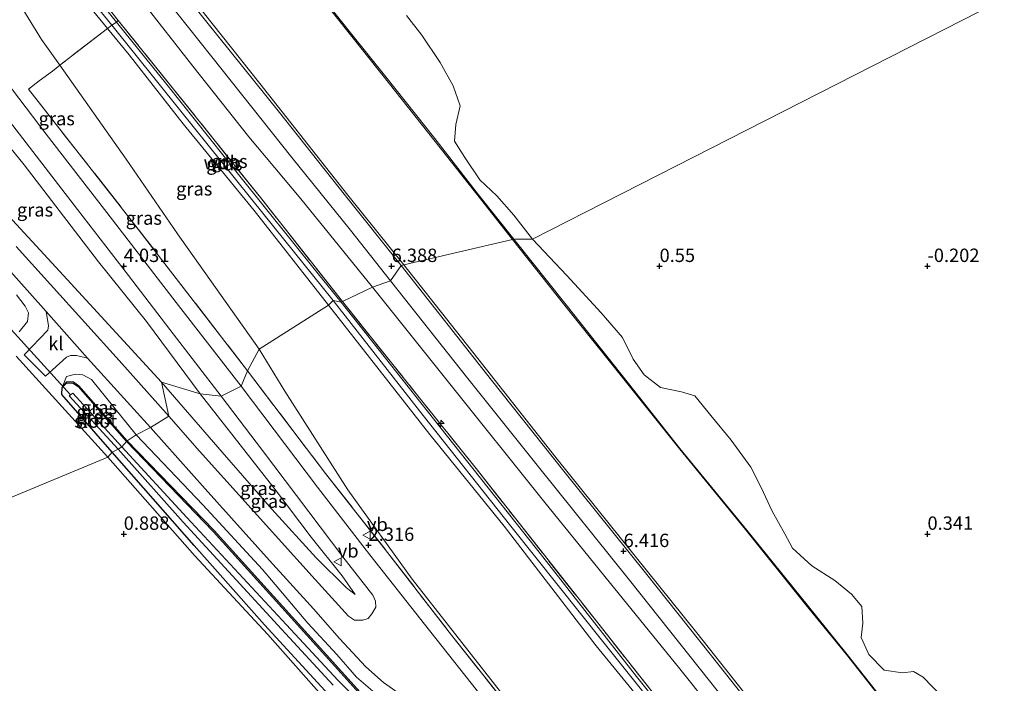
# Model space of a CAD drawing. Units: metres. Extents: x 59998 to 70008, y 374999 to 381250.
# Drawn here: x 60981 to 61164, y 377372 to 377496 of the extents above; entities that cross this region are included whole.
import ezdxf
from ezdxf.enums import TextEntityAlignment as Align

# ---------------------------------------------------------------- set-up
doc = ezdxf.new("R2010")
doc.units = ezdxf.units.M
doc.linetypes.add('IE-TERREINAFSCHEIDING', pattern=[10, 8, -2])
doc.layers.get('0').update_dxf_attribs({"lineweight": 25})
for name, color, linetype, lineweight in [('B-ME-AL-OVERIG-S-B1', 7, 'Continuous', 18), ('B-ME-GW-KRUINLIJN-L-B1', 93, 'Continuous', 18), ('B-ME-GW-TEENLIJN-L-B1', 93, 'Continuous', 18), ('B-ME-IE-GRASLAND-GV-B6', 93, 'Continuous', 18), ('B-ME-IE-GRONDWERKLIJN-GROND_INGERICHT-GV-B6', 253, 'Continuous', 18), ('B-ME-IE-GRONDWERKLIJN-GROND_NIETINGERICHT-GV-B6', 253, 'Continuous', 18), ('B-ME-IE-HULPGEOMETRIE-L-B1', 53, 'Continuous', 18), ('B-ME-IE-TERREINAFSCHEIDING-DOORGANG-L-B1', 8, 'IE-TERREINAFSCHEIDING-KUNSTMATIG-OPEN', 18), ('B-ME-IE-TERREINAFSCHEIDING-RASTERHEKWERK-L-B1', 8, 'IE-TERREINAFSCHEIDING', 18), ('B-ME-OB-BEKLEDING-GV-B6', 253, 'Continuous', 18), ('B-ME-OG-WATER-GV-B6', 153, 'Continuous', 18), ('B-ME-VH-VERH_SOORT-BITUMEN-GV-B6', 8, 'IE-TERREINAFSCHEIDING-NATUURLIJK-HOUTWAL', 18), ('B-ME-VH-VERH_SOORT-KLINKERS-GV-B6', 8, 'IE-TERREINAFSCHEIDING-NATUURLIJK-HOUTWAL', 18), ('B-ME-VW-MEUBILAIR_WEGMEUBILAIR-VERKEERSBORD-S-B1', 8, 'Continuous', 18)]:
    doc.layers.add(name, color=color, linetype=linetype, lineweight=lineweight)
for name, color, linetype in [('B-ME-GW-HOOGTEPUNT-S-B1', 10, 'Continuous'), ('B-ME-GW-INSTEEKWATERGANG-L-B1', 10, 'Continuous'), ('B-ME-KW-DUIKER-L-B1', 10, 'Continuous')]:
    doc.layers.add(name, color=color, linetype=linetype)
doc.styles.add('NLCS-ISO', font='NLCS-ISO.TTF')
doc.linetypes.add('IE-TERREINAFSCHEIDING-KUNSTMATIG-OPEN', pattern='A,7,-1.5,[67,NLCS.SHX,S=0.75,R=0,X=0,Y=0],-1.5', length=10)
doc.linetypes.add('IE-TERREINAFSCHEIDING-NATUURLIJK-HOUTWAL', pattern='A,7,-1.5,[67,NLCS.SHX,S=0.75,R=45,X=0,Y=0],-1.5,7,-1.5,[70,NLCS.SHX,S=0.75,R=0,X=0,Y=0],-1.5', length=20)

# ---------------------------------------------------------------- blocks, each defined once
blk = doc.blocks.new('hecto')
for p, q in [((0, 0.625), (-0.625, 0)), ((0, -0.625), (0, 0.625)), ((-0.625, 0), (0.625, 0)), ((0.625, 0), (0, -0.625))]:
    blk.add_line(p, q)
blk = doc.blocks.new('hoogtepunt')
for p, q in [((-0.5, 0), (0.5, 0)), ((0, 0.5), (0, -0.5))]:
    blk.add_line(p, q)
blk = doc.blocks.new('verkeersbord')
for p, q in [((0, 0.75), (-0.75, -0.625)), ((0.75, -0.625), (0, 0.75)), ((-0.75, -0.625), (0.75, -0.625))]:
    blk.add_line(p, q)

msp = doc.modelspace()

# ---------------------------------------------------------------- linework, layer by layer
at = {"layer": 'B-ME-GW-INSTEEKWATERGANG-L-B1'}
for points in [[(60988.48, 377427.331, 0.628), (60989.374, 377428.212, 0.628), (60990.578, 377428.19, 0.628), (60991.464, 377427.533, 0.628), (61000.498, 377417.243, 0.628)], [(60997.854, 377415.288, 0.628), (60988.455, 377426.074, 0.628), (60988.48, 377427.331, 0.628)], [(61000.498, 377417.243, 0.628), (61016.692, 377400.494, 0.653), (61037.625, 377377.268, 0.657), (61043.944, 377370.287, 0.657), (61049.571, 377365.87, 0.657), (61057.567, 377360.046, 0.657), (61066.729, 377353.7, 0.657), (61070.319, 377350.454, 0.657), (61074.265, 377346.672, 0.657), (61077.139, 377343.604, 0.657), (61081.013, 377338.184, 0.657), (61093.187, 377322.637, 0.679), (61099.854, 377313.371, 0.679), (61100.08, 377312.516, 0.679), (61099.553, 377311.5, 0.679), (61097.942, 377309.986, 1.209)], [(61097.942, 377309.986, 1.209), (61096.881, 377310.022, 1.046), (61094.275, 377313.422, 0.892), (61084.469, 377327.328, 0.721), (61075.665, 377338.546, 0.811), (61068.001, 377346.57, 0.905), (61061.315, 377351.82, 0.858), (61052.56, 377357.939, 0.884), (61044.81, 377363.508, 0.828), (61038.986, 377369.223, 0.79), (61026.299, 377383.044, 0.781), (61013.144, 377397.859, 0.738), (60997.854, 377415.288, 0.628)]]:
    msp.add_polyline3d(points, dxfattribs=at)
at = {"layer": 'B-ME-GW-KRUINLIJN-L-B1'}
for points in [[(60996.986, 377494.397, 9.06), (60991.02, 377501.72, 9.037), (60980.256, 377515.784, 9.004), (60969.116, 377529.821, 9.016), (60958.263, 377543.806, 8.991), (60948.383, 377556.345, 8.987), (60938.819, 377568.907, 9.029), (60927.054, 377583.683, 8.999), (60922.265, 377590.89, 8.805), (60922.623, 377591.531, 8.792), (60923.619, 377591.571, 8.822), (60924.741, 377590.543, 8.822), (60934.852, 377576.891, 9.025), (60950.239, 377557.339, 9.008), (60964.713, 377538.67, 8.957), (60978.608, 377521.287, 9.016), (60992.88, 377502.758, 9.088), (60998.652, 377495.578, 9.133)], [(60923.163, 377590.715, 8.767), (60928.329, 377583.817, 8.894), (60939.78, 377568.973, 8.94), (60949.472, 377556.574, 8.974), (60962.001, 377540.587, 8.991), (60978.174, 377519.955, 8.966), (60992.276, 377501.775, 8.961), (60997.804, 377494.977, 9.096)], [(60976.761, 377545.557, 6.232), (60991.41, 377526.972, 6.248), (61007.856, 377506.258, 6.236), (61025.367, 377484.1, 6.299), (61041.834, 377463.261, 6.312), (61052.249, 377450.244, 6.291)], [(60960.403, 377494.899, 5.519), (60966.897, 377486.726, 5.25), (60981.392, 377468.943, 4.666), (60995.291, 377450.817, 4.027), (61004.257, 377439.69, 3.654), (61014.243, 377426.144, 3.201)], [(61038.241, 377442.703, 9.198), (61024.353, 377460.389, 9.173), (61011.071, 377476.592, 9.147), (61001.029, 377489.434, 9.076), (60996.986, 377494.397, 9.06)], [(60997.804, 377494.977, 9.096), (61010.385, 377479.244, 9.071), (61026.225, 377459.616, 9.105), (61039.103, 377443.611, 9.109)], [(60998.652, 377495.578, 9.133), (61008.044, 377483.896, 9.207), (61021.408, 377467.1, 9.215), (61036.296, 377448.576, 9.249), (61040.598, 377443.301, 9.219)], [(61052.249, 377450.244, 6.291), (61066.084, 377432.783, 6.283), (61080.609, 377414.258, 6.288), (61092.876, 377399.03, 6.292), (61106.924, 377381.566, 6.292), (61122.518, 377361.861, 6.343), (61136.468, 377344.217, 6.335), (61141.846, 377337.149, 6.326), (61144.574, 377332.815, 6.301), (61147.127, 377328.222, 6.292), (61149.133, 377324.044, 6.305), (61151.149, 377319.553, 6.305), (61159.303, 377300.505, 6.309), (61167.681, 377281.299, 6.313), (61175.627, 377262.952, 6.322), (61183.644, 377244.35, 6.318), (61192.624, 377223.664, 6.309), (61201.38, 377203.226, 6.313), (61211.268, 377180.115, 6.339), (61219.485, 377160.751, 6.382), (61227.701, 377141.576, 6.386), (61234.961, 377124.626, 6.386)], [(60979.964, 377444.671, 1.585), (60981.598, 377442.568, 1.508), (60982.193, 377441.268, 1.432), (60982.038, 377439.645, 1.335), (60980.472, 377437.717, 1.119)], [(61223.39, 377116.596, 8.729), (61216.027, 377133.373, 8.746), (61209.139, 377148.808, 8.725), (61201.71, 377165.407, 8.708), (61194.214, 377181.83, 8.763), (61186.054, 377200.592, 8.857), (61178.204, 377218.126, 9.011), (61169.845, 377236.682, 9.05), (61161.421, 377255.264, 9.075), (61152.206, 377276.667, 9.079), (61145.374, 377292.822, 9.109), (61137.983, 377309.126, 9.139), (61132.386, 377320.618, 9.161), (61126.921, 377329.476, 9.178), (61119.161, 377340.703, 9.195), (61109.971, 377352.684, 9.195), (61100.466, 377364.087, 9.186), (61088.179, 377379.13, 9.071), (61070.968, 377401.439, 8.973), (61057.094, 377418.608, 9.015), (61038.241, 377442.703, 9.198)], [(61039.103, 377443.611, 9.109), (61055.879, 377422.155, 9.135), (61072.268, 377401.476, 8.998), (61089.685, 377379.616, 8.977), (61104.041, 377361.612, 9.003), (61117.209, 377344.954, 9.007), (61124.487, 377334.828, 9.015), (61130.917, 377325.325, 9.037), (61135.992, 377316.114, 9.05), (61140.224, 377307.167, 9.071), (61147.259, 377291.475, 9.084), (61156.769, 377269.132, 9.067), (61166.31, 377247.358, 9.067), (61177.477, 377222.524, 8.985), (61188.653, 377197.828, 8.9), (61199.945, 377172.447, 8.849), (61210.518, 377148.968, 8.797), (61218.019, 377131.854, 8.784), (61224.449, 377117.442, 8.793)], [(61040.598, 377443.301, 9.219), (61060.198, 377418.515, 9.246), (61078.194, 377395.747, 9.114), (61095.701, 377373.404, 9.045), (61113.333, 377351.373, 9.092), (61122.511, 377339.495, 9.015), (61128.352, 377331.434, 9.003), (61132.607, 377324.699, 9.02), (61137.778, 377315.378, 9.02), (61142.877, 377304.358, 9.041), (61149.375, 377289.598, 9.062), (61158.97, 377267.267, 9.075), (61172.803, 377235.926, 9.011), (61185.102, 377208.804, 8.9), (61198.002, 377180.264, 8.81), (61206.664, 377160.535, 8.703), (61216.201, 377139.054, 8.703), (61225.166, 377118.36, 8.72)], [(60988.48, 377427.331, 0.628), (60989.334, 377429.396, 0.937), (60990.967, 377429.872, 1.17), (60992.364, 377429.741, 1.293), (60993.985, 377428.863, 1.436), (61002.297, 377418.486, 1.428)], [(61014.243, 377426.144, 3.201), (61020.584, 377418.072, 2.889), (61028.459, 377408.048, 2.513), (61035, 377399.418, 2.265), (61040.782, 377392.16, 2.06), (61043.189, 377388.72, 1.94)], [(61002.297, 377418.486, 1.428), (61014.765, 377405.444, 1.491), (61025.873, 377393.369, 1.542), (61034.373, 377383.328, 1.585), (61039.757, 377377.51, 1.581), (61043.448, 377373.302, 1.576), (61046.893, 377370.309, 1.632), (61051.049, 377366.87, 1.611), (61057.781, 377362.217, 1.602), (61062.392, 377359.381, 1.606), (61066.64, 377356.483, 1.602), (61070.277, 377353.365, 1.623), (61073.5, 377349.904, 1.594), (61077.178, 377345.942, 1.602), (61080.146, 377342.221, 1.594), (61084.552, 377336.692, 1.611), (61095.311, 377322.5, 1.641), (61099.748, 377316.099, 1.636), (61101.344, 377313.726, 1.611), (61101.864, 377312.306, 1.547), (61101.432, 377310.994, 1.44), (61099.879, 377310.12, 1.38), (61097.942, 377309.986, 1.209)]]:
    msp.add_polyline3d(points, dxfattribs=at)
at = {"layer": 'B-ME-GW-TEENLIJN-L-B1'}
for points in [[(60919.657, 377596.091, 7.063), (60921.967, 377596.745, 6.921), (60924.542, 377596.814, 6.769), (60927.87, 377595.573, 6.621), (60930.386, 377593.358, 6.621), (60933.358, 377589.58, 6.672), (60944.228, 377575.304, 6.693), (60952.843, 377564.245, 6.689), (60960.034, 377554.953, 6.655), (60968.525, 377544.374, 6.629), (60978.14, 377532.07, 6.693), (60989.416, 377517.428, 6.756), (61003.272, 377499.741, 6.786), (61012.871, 377487.322, 6.807), (61023.327, 377474.137, 6.828), (61033.026, 377462.547, 6.862), (61046.428, 377446.11, 6.811)], [(60962.795, 377592.121, 1.17), (60965.322, 377589.069, 1.14), (60971.36, 377582.012, 1.022), (60980.938, 377570.58, 0.882), (60988.566, 377560.848, 0.827), (60990.331, 377557.942, 0.924), (60995.478, 377552.879, 0.865), (61004.393, 377541.742, 0.768), (61010.927, 377533.225, 0.747), (61018.122, 377524.154, 0.747), (61025.522, 377514.618, 0.768), (61036.459, 377500.575, 0.895), (61048.194, 377485.851, 0.903), (61058.096, 377473.266, 0.933), (61066.58, 377462.576, 0.92), (61072.53, 377455, 0.916)], [(60988.056, 377487.527, 5.085), (60984.66, 377492.333, 5.169), (60978.664, 377502.078, 5.601), (60973.84, 377510.331, 5.787), (60966.527, 377521.349, 5.978), (60963.3, 377525.774, 6.045), (60961.7, 377527.517, 6.024)], [(61007.021, 377428.354, 1.843), (60987.31, 377449.81, 1.91), (60970.366, 377468.15, 1.894), (60957.243, 377482.579, 1.885), (60952.646, 377488.017, 1.885)], [(61025.246, 377434.48, 3.637), (61010.027, 377456.025, 4.264), (61000.442, 377470, 4.78), (60988.056, 377487.527, 5.085)], [(61253.815, 377129.69, 0.867), (61244.798, 377150.463, 0.897), (61240.249, 377161.444, 0.901), (61232.857, 377178.677, 0.905), (61221.969, 377203.977, 0.88), (61210.635, 377230.946, 0.892), (61199.968, 377255.479, 0.875), (61191.004, 377276.102, 0.909), (61178.644, 377304.793, 0.922), (61168.511, 377327.672, 0.957), (61165.018, 377335.299, 1.004), (61161.807, 377341.431, 1.012), (61159.029, 377346.115, 0.961), (61156.385, 377350.001, 0.914), (61153.269, 377354.067, 0.888), (61146.831, 377362.324, 0.944), (61134.877, 377377.503, 0.875), (61127.3, 377386.749, 0.871), (61116.027, 377400.856, 0.862), (61103.752, 377415.823, 0.935), (61095.063, 377426.732, 0.978), (61082.298, 377442.64, 1.016), (61072.53, 377455, 0.916)], [(61046.428, 377446.11, 6.811), (61060.596, 377428.32, 6.762), (61078.359, 377406.205, 6.728), (61091.64, 377389.776, 6.737), (61103.513, 377375.142, 6.698), (61115.118, 377360.64, 6.732), (61125.46, 377347.405, 6.749), (61133.498, 377336.558, 6.779), (61136.557, 377332.018, 6.767), (61139.145, 377327.845, 6.754), (61141.668, 377323.285, 6.754), (61144.183, 377318.474, 6.754), (61146.667, 377313.312, 6.758), (61152.024, 377301.272, 6.809), (61158.858, 377285.725, 6.835), (61168.969, 377262.082, 6.805), (61178.408, 377240.431, 6.771), (61188.024, 377218.172, 6.767), (61199.536, 377191.801, 6.771), (61215.815, 377154.283, 6.792), (61229.723, 377121.996, 6.801)], [(61206.084, 377110.64, 2.013), (61196.052, 377133.448, 2.025), (61188.917, 377149.889, 2.047), (61180.794, 377168.298, 1.983), (61171.139, 377189.077, 2.042), (61163.52, 377205.698, 2.064), (61153.781, 377227.035, 2.081), (61145.463, 377244.961, 2.03), (61136.837, 377263.668, 2.051), (61126.28, 377286.856, 2.064), (61120.115, 377300.499, 2.06), (61115.564, 377309.853, 2.064), (61110.805, 377317.697, 2.064), (61105.694, 377325.017, 2.068), (61099.755, 377332.907, 2.064), (61092.519, 377342.322, 2.008), (61077.939, 377360.745, 2.042), (61067.372, 377374.28, 2.089), (61053.805, 377391.591, 2.188), (61041.832, 377408.26, 2.688), (61030.049, 377426.665, 3.163), (61025.246, 377434.48, 3.637)], [(60988.48, 377427.331, 0.628), (60989.291, 377428.42, 0.628), (60990.647, 377428.396, 0.628), (60991.605, 377427.685, 0.628), (61000.653, 377417.379, 0.628)], [(61043.189, 377388.72, 1.94), (61041.543, 377389.945, 1.889), (61035.887, 377395.567, 1.893), (61027.644, 377404.612, 1.918), (61018.352, 377415.254, 1.85), (61007.021, 377428.354, 1.843)], [(61000.653, 377417.379, 0.628), (61016.874, 377400.663, 0.653), (61037.81, 377377.435, 0.657), (61044.114, 377370.469, 0.657), (61049.721, 377366.069, 0.657), (61057.711, 377360.249, 0.657), (61066.884, 377353.895, 0.657), (61070.488, 377350.636, 0.657), (61074.442, 377346.847, 0.657), (61077.331, 377343.762, 0.657), (61081.212, 377338.333, 0.657), (61093.386, 377322.787, 0.679), (61100.083, 377313.479, 0.679), (61100.345, 377312.487, 0.679), (61099.754, 377311.347, 0.679), (61097.942, 377309.986, 1.209)]]:
    msp.add_polyline3d(points, dxfattribs=at)
at = {"layer": 'B-ME-IE-GRASLAND-GV-B6'}
for points in [[(61018.185, 377425.716, 3.197), (61014.243, 377426.144, 3.201), (61004.257, 377439.69, 3.654), (60995.291, 377450.817, 4.027), (60981.392, 377468.943, 4.666), (60966.897, 377486.726, 5.25), (60960.403, 377494.899, 5.519), (60961.099, 377495.506, 5.605), (60954.219, 377504.515, 5.927), (60939.666, 377523.431, 6.54), (60926.971, 377539.93, 7.163), (60916.135, 377553.67, 7.543), (60908.754, 377562.709, 7.717), (60899.54, 377573.204, 7.725), (60890.44, 377582.504, 7.713), (60882.323, 377589.96, 7.404), (60870.319, 377599.722, 6.756), (60844.327, 377618.699, 5.842), (60829.771, 377629.316, 5.487), (60814.787, 377640.302, 5.021), (60791.546, 377656.356, 4.374)], [(60797.784, 377654.902, 3.946), (60802.727, 377651.559, 4.217), (60812.046, 377644.909, 4.551), (60826.331, 377634.637, 5.114), (60848.201, 377618.881, 5.995), (60863.178, 377607.531, 6.727), (60880.014, 377594.87, 7.294), (60885.689, 377590.295, 7.548), (60893.37, 377583.246, 7.696), (60900.675, 377576.024, 7.738), (60907.471, 377568.628, 7.734), (60914.115, 377560.743, 7.615), (60921.782, 377551.076, 7.353), (60929.154, 377541.443, 6.964), (60935.682, 377532.989, 6.68), (60945.45, 377520.074, 6.219), (60955.435, 377507.214, 5.838), (60964.062, 377495.941, 5.491), (60973.667, 377483.548, 5.11), (60982.384, 377472.205, 4.704), (60991.384, 377460.608, 4.357), (61000.903, 377448.24, 3.942), (61008.626, 377438.159, 3.591), (61018.185, 377425.716, 3.197)], [(60996.986, 377494.397, 9.06), (60991.02, 377501.72, 9.037), (60980.256, 377515.784, 9.004), (60969.116, 377529.821, 9.016), (60958.263, 377543.806, 8.991), (60948.383, 377556.345, 8.987), (60938.819, 377568.907, 9.029), (60927.054, 377583.683, 8.999), (60922.265, 377590.89, 8.805), (60922.623, 377591.531, 8.792), (60923.619, 377591.571, 8.822), (60924.741, 377590.543, 8.822), (60934.852, 377576.891, 9.025), (60950.239, 377557.339, 9.008), (60964.713, 377538.67, 8.957), (60978.608, 377521.287, 9.016), (60992.88, 377502.758, 9.088), (60998.652, 377495.578, 9.133), (60997.804, 377494.977, 9.096), (60996.986, 377494.397, 9.06)], [(60973.204, 377543.752, 6.485), (60986.501, 377526.713, 6.469), (61001.191, 377508.311, 6.477), (61016.411, 377489.082, 6.511), (61031.367, 377470.323, 6.528), (61042.299, 377456.746, 6.515), (61049.808, 377447.276, 6.507)], [(60978.14, 377532.07, 6.693), (60989.416, 377517.428, 6.756), (61003.272, 377499.741, 6.786), (61012.871, 377487.322, 6.807), (61023.327, 377474.137, 6.828), (61033.026, 377462.547, 6.862), (61046.428, 377446.11, 6.811)], [(61049.808, 377447.276, 6.507), (61046.428, 377446.11, 6.811), (61033.026, 377462.547, 6.862), (61023.327, 377474.137, 6.828), (61012.871, 377487.322, 6.807), (61003.272, 377499.741, 6.786), (60989.416, 377517.428, 6.756), (60978.14, 377532.07, 6.693)], [(61046.428, 377446.11, 6.811), (61040.822, 377443.402, 9.152), (61025.746, 377462.512, 8.944), (61009.007, 377483.391, 9.101), (60998.982, 377495.881, 8.991), (60998.652, 377495.578, 9.133), (60992.88, 377502.758, 9.088), (60978.608, 377521.287, 9.016)], [(60980.256, 377515.784, 9.004), (60991.02, 377501.72, 9.037), (60996.986, 377494.397, 9.06), (60988.056, 377487.527, 5.085), (60984.66, 377492.333, 5.169), (60978.664, 377502.078, 5.601)], [(60978.664, 377502.078, 5.601), (60984.66, 377492.333, 5.169), (60988.056, 377487.527, 5.085), (60986.684, 377486.39, 5.085), (60984.223, 377484.625, 5.072), (60982.241, 377483.024, 5.063), (61001.147, 377458.923, 4.369), (61023.115, 377430.44, 3.506)], [(61040.822, 377443.402, 9.152), (61040.598, 377443.301, 9.219), (61036.296, 377448.576, 9.249), (61021.408, 377467.1, 9.215), (61008.044, 377483.896, 9.207), (60998.652, 377495.578, 9.133), (60998.982, 377495.881, 8.991), (61009.007, 377483.391, 9.101), (61025.746, 377462.512, 8.944), (61040.822, 377443.402, 9.152)], [(61014.243, 377426.144, 3.201), (61007.021, 377428.354, 1.843), (60987.31, 377449.81, 1.91), (60970.366, 377468.15, 1.894), (60957.243, 377482.579, 1.885), (60952.646, 377488.017, 1.885), (60960.403, 377494.899, 5.519), (60966.897, 377486.726, 5.25), (60981.392, 377468.943, 4.666), (60995.291, 377450.817, 4.027), (61004.257, 377439.69, 3.654), (61014.243, 377426.144, 3.201)], [(61038.241, 377442.703, 9.198), (61025.246, 377434.48, 3.637), (61010.027, 377456.025, 4.264), (61000.442, 377470, 4.78), (60988.056, 377487.527, 5.085), (60996.986, 377494.397, 9.06), (61001.029, 377489.434, 9.076), (61011.071, 377476.592, 9.147), (61024.353, 377460.389, 9.173), (61038.241, 377442.703, 9.198)], [(61040.598, 377443.301, 9.219), (61039.103, 377443.611, 9.109), (61038.241, 377442.703, 9.198), (61024.353, 377460.389, 9.173), (61011.071, 377476.592, 9.147), (61001.029, 377489.434, 9.076), (60996.986, 377494.397, 9.06), (60997.804, 377494.977, 9.096), (60998.652, 377495.578, 9.133), (61008.044, 377483.896, 9.207), (61021.408, 377467.1, 9.215), (61036.296, 377448.576, 9.249), (61040.598, 377443.301, 9.219)], [(61023.115, 377430.44, 3.506), (61021.907, 377427.595, 3.189), (61009.762, 377443.226, 3.726), (60997.929, 377458.681, 4.255), (60985.518, 377474.668, 4.746), (60972.874, 377491.186, 5.334)], [(61025.246, 377434.48, 3.637), (61023.115, 377430.44, 3.506), (61001.147, 377458.923, 4.369), (60982.241, 377483.024, 5.063), (60984.223, 377484.625, 5.072), (60986.684, 377486.39, 5.085), (60988.056, 377487.527, 5.085), (61000.442, 377470, 4.78), (61010.027, 377456.025, 4.264), (61025.246, 377434.48, 3.637)], [(60970.366, 377468.15, 1.894), (60987.31, 377449.81, 1.91), (61007.021, 377428.354, 1.843), (61008.401, 377422.004, 1.72), (60999.172, 377432.37, 1.729), (60979.945, 377453.671, 1.72)], [(60969.651, 377459.257, 1.703), (60985.51, 377441.528, 1.657), (60985.967, 377438.878, 1.512), (60985.812, 377438.087, 1.414), (60981.417, 377433.481, 0.897), (60985.406, 377429.483, 0.884), (60989.294, 377433.03, 1.388), (60990.07, 377433.341, 1.482), (60991.159, 377433.324, 1.606), (60993.234, 377432.843, 1.648), (61004.962, 377419.87, 1.716), (61002.297, 377418.486, 1.428), (60993.985, 377428.863, 1.436), (60992.364, 377429.741, 1.293), (60990.967, 377429.872, 1.17), (60989.334, 377429.396, 0.937), (60988.48, 377427.331, 0.628), (60988.455, 377426.074, 0.628), (60997.854, 377415.288, 0.628), (60997.019, 377414.341, 0.742), (60979.943, 377433.189, 0.717)], [(61115.118, 377360.64, 6.732), (61103.513, 377375.142, 6.698), (61091.64, 377389.776, 6.737), (61078.359, 377406.205, 6.728), (61060.596, 377428.32, 6.762), (61046.428, 377446.11, 6.811), (61049.808, 377447.276, 6.507), (61064.246, 377429.035, 6.553), (61077.434, 377412.514, 6.566), (61094.388, 377391.361, 6.557), (61109.341, 377372.596, 6.544), (61123.518, 377354.667, 6.561)], [(60980.472, 377437.717, 1.119), (60982.038, 377439.645, 1.335), (60982.193, 377441.268, 1.432), (60981.598, 377442.568, 1.508), (60979.964, 377444.671, 1.585)], [(60979.964, 377444.671, 1.585), (60981.598, 377442.568, 1.508), (60982.193, 377441.268, 1.432), (60982.038, 377439.645, 1.335), (60980.472, 377437.717, 1.119)], [(61105.588, 377361.72, 8.926), (61088.455, 377383.403, 8.904), (61073.158, 377402.805, 8.99), (61065.774, 377412.22, 9.02), (61054.66, 377426.085, 8.968), (61040.822, 377443.402, 9.152), (61046.428, 377446.11, 6.811), (61060.596, 377428.32, 6.762), (61078.359, 377406.205, 6.728), (61091.64, 377389.776, 6.737), (61103.513, 377375.142, 6.698), (61115.118, 377360.64, 6.732)], [(61120.115, 377300.499, 2.06), (61115.564, 377309.853, 2.064), (61110.805, 377317.697, 2.064), (61105.694, 377325.017, 2.068), (61099.755, 377332.907, 2.064), (61092.519, 377342.322, 2.008), (61077.939, 377360.745, 2.042), (61067.372, 377374.28, 2.089), (61053.805, 377391.591, 2.188), (61041.832, 377408.26, 2.688), (61030.049, 377426.665, 3.163), (61025.246, 377434.48, 3.637), (61038.241, 377442.703, 9.198), (61057.094, 377418.608, 9.015), (61070.968, 377401.439, 8.973), (61088.179, 377379.13, 9.071), (61100.466, 377364.087, 9.186), (61109.971, 377352.684, 9.195), (61119.161, 377340.703, 9.195), (61126.921, 377329.476, 9.178), (61132.386, 377320.618, 9.161), (61137.983, 377309.126, 9.139), (61145.374, 377292.822, 9.109)], [(61145.374, 377292.822, 9.109), (61137.983, 377309.126, 9.139), (61132.386, 377320.618, 9.161), (61126.921, 377329.476, 9.178), (61119.161, 377340.703, 9.195), (61109.971, 377352.684, 9.195), (61100.466, 377364.087, 9.186), (61088.179, 377379.13, 9.071), (61070.968, 377401.439, 8.973), (61057.094, 377418.608, 9.015), (61038.241, 377442.703, 9.198), (61039.103, 377443.611, 9.109), (61040.598, 377443.301, 9.219), (61060.198, 377418.515, 9.246), (61078.194, 377395.747, 9.114), (61095.701, 377373.404, 9.045), (61113.333, 377351.373, 9.092), (61122.511, 377339.495, 9.015), (61128.352, 377331.434, 9.003), (61132.607, 377324.699, 9.02), (61137.778, 377315.378, 9.02), (61142.877, 377304.358, 9.041)], [(61142.877, 377304.358, 9.041), (61137.778, 377315.378, 9.02), (61132.607, 377324.699, 9.02), (61128.352, 377331.434, 9.003), (61122.511, 377339.495, 9.015), (61113.333, 377351.373, 9.092), (61095.701, 377373.404, 9.045), (61078.194, 377395.747, 9.114), (61060.198, 377418.515, 9.246), (61040.598, 377443.301, 9.219), (61040.822, 377443.402, 9.152), (61054.66, 377426.085, 8.968), (61065.774, 377412.22, 9.02), (61073.158, 377402.805, 8.99), (61088.455, 377383.403, 8.904), (61105.588, 377361.72, 8.926), (61122.574, 377340.104, 8.849), (61128.604, 377331.65, 8.891), (61132.827, 377325.051, 9.032), (61137.608, 377316.274, 9.007), (61143.106, 377304.425, 9.148)], [(61115.714, 377307.932, 2.008), (61111.022, 377315.99, 1.965), (61105.859, 377323.479, 1.974), (61093.866, 377339.607, 1.854), (61075.509, 377363.04, 2.042), (61061.168, 377381.113, 2.226), (61049.229, 377396.574, 2.487), (61037.66, 377411.307, 2.731), (61023.115, 377430.44, 3.506), (61025.246, 377434.48, 3.637), (61030.049, 377426.665, 3.163), (61041.832, 377408.26, 2.688), (61053.805, 377391.591, 2.188), (61067.372, 377374.28, 2.089), (61077.939, 377360.745, 2.042), (61092.519, 377342.322, 2.008), (61099.755, 377332.907, 2.064), (61105.694, 377325.017, 2.068), (61110.805, 377317.697, 2.064), (61115.564, 377309.853, 2.064), (61120.115, 377300.499, 2.06)], [(61002.297, 377418.486, 1.428), (61000.653, 377417.379, 0.628), (60991.605, 377427.685, 0.628), (60990.647, 377428.396, 0.628), (60989.291, 377428.42, 0.628), (60988.48, 377427.331, 0.628), (60989.334, 377429.396, 0.937), (60990.967, 377429.872, 1.17), (60992.364, 377429.741, 1.293), (60993.985, 377428.863, 1.436), (61002.297, 377418.486, 1.428)], [(61114.569, 377304.679, 1.709), (61111.132, 377310.972, 1.722), (61106.694, 377318.079, 1.722), (61101.125, 377325.91, 1.773), (61092.085, 377337.944, 1.794), (61081.128, 377351.639, 1.837), (61068.129, 377367.966, 1.957), (61056.133, 377383.152, 2.06), (61045.26, 377396.958, 2.303), (61036.178, 377408.745, 2.585), (61021.907, 377427.595, 3.189), (61023.115, 377430.44, 3.506), (61037.66, 377411.307, 2.731), (61049.229, 377396.574, 2.487), (61061.168, 377381.113, 2.226), (61075.509, 377363.04, 2.042), (61093.866, 377339.607, 1.854), (61105.859, 377323.479, 1.974), (61111.022, 377315.99, 1.965), (61115.714, 377307.932, 2.008)], [(61000.498, 377417.243, 0.628), (60999.614, 377416.269, -0.21), (60990.48, 377426.296, -0.21), (60990.082, 377426.001, -0.21), (60989.831, 377425.816, -0.21), (60998.961, 377415.838, -0.21), (60997.854, 377415.288, 0.628), (60988.455, 377426.074, 0.628), (60988.48, 377427.331, 0.628), (60989.374, 377428.212, 0.628), (60990.578, 377428.19, 0.628), (60991.464, 377427.533, 0.628), (61000.498, 377417.243, 0.628)], [(61000.653, 377417.379, 0.628), (61000.498, 377417.243, 0.628), (60991.464, 377427.533, 0.628), (60990.578, 377428.19, 0.628), (60989.374, 377428.212, 0.628), (60988.48, 377427.331, 0.628), (60989.291, 377428.42, 0.628), (60990.647, 377428.396, 0.628), (60991.605, 377427.685, 0.628), (61000.653, 377417.379, 0.628)], [(61018.185, 377425.716, 3.197), (61025.88, 377415.598, 2.949), (61040.918, 377395.749, 2.414), (61046.486, 377388.601, 2.047), (61046.971, 377387.483, 2), (61047.054, 377386.342, 1.948), (61046.308, 377385.082, 1.914), (61045.619, 377384.196, 1.91), (61044.622, 377383.912, 1.88), (61043.082, 377383.898, 1.846), (61041.93, 377384.648, 1.841), (61035.709, 377391.506, 1.841), (61028.343, 377399.749, 1.829), (61014.155, 377415.491, 1.824), (61008.401, 377422.004, 1.72), (61007.021, 377428.354, 1.843), (61018.352, 377415.254, 1.85), (61027.644, 377404.612, 1.918), (61035.887, 377395.567, 1.893), (61041.543, 377389.945, 1.889), (61043.189, 377388.72, 1.94), (61040.782, 377392.16, 2.06), (61035, 377399.418, 2.265), (61028.459, 377408.048, 2.513), (61020.584, 377418.072, 2.889), (61014.243, 377426.144, 3.201), (61018.185, 377425.716, 3.197)], [(61014.243, 377426.144, 3.201), (61020.584, 377418.072, 2.889), (61028.459, 377408.048, 2.513), (61035, 377399.418, 2.265), (61040.782, 377392.16, 2.06), (61043.189, 377388.72, 1.94), (61041.543, 377389.945, 1.889), (61035.887, 377395.567, 1.893), (61027.644, 377404.612, 1.918), (61018.352, 377415.254, 1.85), (61007.021, 377428.354, 1.843), (61014.243, 377426.144, 3.201)], [(61046.893, 377370.309, 1.632), (61043.448, 377373.302, 1.576), (61039.757, 377377.51, 1.581), (61034.373, 377383.328, 1.585), (61025.873, 377393.369, 1.542), (61014.765, 377405.444, 1.491), (61002.297, 377418.486, 1.428), (61004.962, 377419.87, 1.716), (61015.187, 377408.464, 1.722), (61027.206, 377395.048, 1.722), (61035.414, 377386.029, 1.709), (61040.277, 377380.477, 1.709), (61045.205, 377375.194, 1.773), (61048.5, 377372.305, 1.79), (61052.868, 377369.167, 1.79)], [(61044.256, 377368.473, -0.211), (61039.978, 377372.736, -0.211), (61030.384, 377383.071, -0.211), (61011.761, 377403.057, -0.211), (60999.614, 377416.269, -0.21), (61000.498, 377417.243, 0.628)], [(61043.944, 377370.287, 0.657), (61037.625, 377377.268, 0.657), (61016.692, 377400.494, 0.653), (61000.498, 377417.243, 0.628), (61000.653, 377417.379, 0.628)], [(61000.498, 377417.243, 0.628), (61016.692, 377400.494, 0.653), (61037.625, 377377.268, 0.657), (61043.944, 377370.287, 0.657)], [(61044.114, 377370.469, 0.657), (61037.81, 377377.435, 0.657), (61016.874, 377400.663, 0.653), (61000.653, 377417.379, 0.628), (61002.297, 377418.486, 1.428)], [(61000.653, 377417.379, 0.628), (61016.874, 377400.663, 0.653), (61037.81, 377377.435, 0.657), (61044.114, 377370.469, 0.657)], [(61002.297, 377418.486, 1.428), (61014.765, 377405.444, 1.491), (61025.873, 377393.369, 1.542), (61034.373, 377383.328, 1.585), (61039.757, 377377.51, 1.581), (61043.448, 377373.302, 1.576), (61046.893, 377370.309, 1.632)], [(61037.407, 377369.361, 0.837), (61026.809, 377381.311, 0.764), (61013.267, 377395.955, 0.738), (60997.019, 377414.341, 0.742), (60997.854, 377415.288, 0.628), (61013.144, 377397.859, 0.738), (61026.299, 377383.044, 0.781), (61038.986, 377369.223, 0.79)], [(61038.986, 377369.223, 0.79), (61026.299, 377383.044, 0.781), (61013.144, 377397.859, 0.738), (60997.854, 377415.288, 0.628), (60998.961, 377415.838, -0.21), (61011.115, 377402.22, -0.211), (61029.468, 377382.214, -0.211), (61039.088, 377371.776, -0.211)]]:
    msp.add_polyline3d(points, dxfattribs=at)
at = {"layer": 'B-ME-IE-GRONDWERKLIJN-GROND_INGERICHT-GV-B6'}
for points in [[(60979.943, 377433.189, 0.717), (60997.019, 377414.341, 0.742)], [(60997.019, 377414.341, 0.742), (60897.58, 377372.936, 0.742)], [(61010.592, 377254.191, 0.876), (60949.485, 377315.234, 0.785), (60897.58, 377372.936, 0.742), (60997.019, 377414.341, 0.742), (61013.267, 377395.955, 0.738), (61026.809, 377381.311, 0.764), (61037.407, 377369.361, 0.837), (61045.572, 377361.754, 0.88), (61054.077, 377355.798, 0.918), (61064.28, 377348.264, 0.884), (61071.754, 377341.078, 0.828), (61081.622, 377329.176, 0.717), (61093.278, 377312.863, 0.811), (61097.121, 377307.272, 0.892)]]:
    msp.add_polyline3d(points, dxfattribs=at)
at = {"layer": 'B-ME-IE-GRONDWERKLIJN-GROND_NIETINGERICHT-GV-B6'}
for points in [[(61163.121, 377499.265, -1.056), (61076.289, 377455.076, 0.747), (61072.797, 377459.498, 0.747), (61069.659, 377463.112, 0.747), (61066.458, 377466.094, 0.747), (61063.667, 377470.271, 0.747), (61061.706, 377473.323, 0.755), (61061.988, 377476.442, 0.721), (61062.813, 377479.958, 0.679), (61061.487, 377483.68, 0.645), (61059.064, 377488.017, 0.607), (61055.626, 377493.128, 0.552), (61052.777, 377496.832, 0.501)], [(61152.612, 377369.74, 0.589), (61149.194, 377373.263, 0.593), (61147.377, 377374.321, 0.636), (61145.321, 377374.078, 0.662), (61141.914, 377374.575, 0.7), (61139.051, 377377.473, 0.717), (61137.631, 377380.666, 0.751), (61137.924, 377383.335, 0.747), (61137.734, 377386.455, 0.743), (61135.839, 377388.779, 0.734), (61132.69, 377391.345, 0.721), (61128.423, 377394.029, 0.743), (61124.796, 377397.352, 0.747), (61123.372, 377400.04, 0.751), (61121.039, 377404.284, 0.751), (61118.972, 377408.665, 0.751), (61117.036, 377412.478, 0.764), (61113.358, 377417.498, 0.768), (61109.59, 377422.143, 0.781), (61106.583, 377425.806, 0.781), (61104.072, 377426.53, 0.794), (61100.172, 377427.332, 0.85), (61097.133, 377429.709, 0.867), (61095.093, 377432.652, 0.892), (61093.078, 377436.659, 0.897), (61089.078, 377441.292, 0.897), (61082.67, 377448.254, 0.897), (61076.289, 377455.076, 0.747), (61163.121, 377499.265, -1.056)]]:
    msp.add_polyline3d(points, dxfattribs=at)
at = {"layer": 'B-ME-IE-HULPGEOMETRIE-L-B1'}
msp.add_polyline3d([(61163.121, 377499.265, -1.056), (61076.289, 377455.076, 0.747), (61072.795, 377455.032, 0.962), (61072.53, 377455, 0.916), (61052.249, 377450.244, 6.291), (61051.794, 377450.137, 6.325), (61049.808, 377447.276, 6.507), (61046.428, 377446.11, 6.811), (61040.822, 377443.402, 9.152), (61040.598, 377443.301, 9.219), (61039.103, 377443.611, 9.109), (61038.241, 377442.703, 9.198), (61025.246, 377434.48, 3.637), (61023.115, 377430.44, 3.506), (61021.907, 377427.595, 3.189), (61018.185, 377425.716, 3.197), (61014.243, 377426.144, 3.201), (61007.021, 377428.354, 1.843), (61008.401, 377422.004, 1.72), (61004.962, 377419.87, 1.716), (61002.297, 377418.486, 1.428), (61000.653, 377417.379, 0.628), (61000.498, 377417.243, 0.628), (60999.614, 377416.269, -0.21), (60998.961, 377415.838, -0.21), (60997.854, 377415.288, 0.628), (60997.019, 377414.341, 0.742), (60897.58, 377372.936, 0.742)], dxfattribs=at)
at = {"layer": 'B-ME-IE-TERREINAFSCHEIDING-DOORGANG-L-B1'}
msp.add_line((60986.684, 377486.39, 5.085), (60984.223, 377484.625, 5.072), dxfattribs=at)
at = {"layer": 'B-ME-IE-TERREINAFSCHEIDING-RASTERHEKWERK-L-B1'}
for p, q in [((60998.982, 377495.881, 8.991), (60998.652, 377495.578, 9.133)), ((60996.986, 377494.397, 9.06), (60988.056, 377487.527, 5.085)), ((60997.804, 377494.977, 9.096), (60996.986, 377494.397, 9.06)), ((60998.652, 377495.578, 9.133), (60997.804, 377494.977, 9.096)), ((60988.056, 377487.527, 5.085), (60986.684, 377486.39, 5.085))]:
    msp.add_line(p, q, dxfattribs=at)
for points in [[(60998.982, 377495.881, 8.991), (60984.609, 377514.157, 8.982), (60967.765, 377535.328, 9.105)], [(61040.822, 377443.402, 9.152), (61025.746, 377462.512, 8.944), (61009.007, 377483.391, 9.101), (60998.982, 377495.881, 8.991)], [(60984.223, 377484.625, 5.072), (60982.241, 377483.024, 5.063), (61001.147, 377458.923, 4.369), (61023.115, 377430.44, 3.506)], [(61040.822, 377443.402, 9.152), (61054.66, 377426.085, 8.968), (61065.774, 377412.22, 9.02), (61073.158, 377402.805, 8.99), (61088.455, 377383.403, 8.904), (61105.588, 377361.72, 8.926), (61122.574, 377340.104, 8.849), (61128.604, 377331.65, 8.891), (61132.827, 377325.051, 9.032), (61137.608, 377316.274, 9.007), (61143.106, 377304.425, 9.148), (61149.504, 377289.873, 9.122), (61159.226, 377267.286, 9.05), (61171.954, 377238.521, 9.118), (61182.106, 377216.078, 9.045), (61193.847, 377189.988, 8.926), (61205.54, 377163.794, 8.725), (61216.127, 377140.057, 8.746), (61225.527, 377118.23, 8.879)], [(61023.115, 377430.44, 3.506), (61037.66, 377411.307, 2.731), (61049.229, 377396.574, 2.487), (61061.168, 377381.113, 2.226), (61075.509, 377363.04, 2.042), (61093.866, 377339.607, 1.854), (61105.859, 377323.479, 1.974), (61111.022, 377315.99, 1.965), (61115.714, 377307.932, 2.008), (61118.68, 377301.759, 1.931), (61124.745, 377288.926, 2.025), (61131.328, 377274.345, 1.987), (61137.28, 377261.827, 1.961), (61144.037, 377247.05, 1.876), (61155.546, 377221.949, 1.991), (61165.635, 377199.95, 1.957), (61175.783, 377177.989, 1.94), (61185.671, 377156.013, 1.85), (61193.619, 377137.909, 1.841), (61203.268, 377115.486, 1.889), (61205.626, 377110.329, 1.978)]]:
    msp.add_polyline3d(points, dxfattribs=at)
at = {"layer": 'B-ME-KW-DUIKER-L-B1'}
msp.add_line((60978.349, 377438.871, -0.21), (60990.082, 377426.001, -0.21), dxfattribs=at)
at = {"layer": 'B-ME-OB-BEKLEDING-GV-B6'}
for points in [[(61072.795, 377455.032, 0.962), (61072.53, 377455, 0.916), (61066.58, 377462.576, 0.92), (61058.096, 377473.266, 0.933), (61048.194, 377485.851, 0.903), (61036.459, 377500.575, 0.895), (61025.522, 377514.618, 0.768), (61018.122, 377524.154, 0.747), (61010.927, 377533.225, 0.747), (61004.393, 377541.742, 0.768), (60995.478, 377552.879, 0.865), (60990.331, 377557.942, 0.924), (60988.566, 377560.848, 0.827), (60980.938, 377570.58, 0.882), (60971.36, 377582.012, 1.022)], [(60971.36, 377582.012, 1.022), (60980.938, 377570.58, 0.882), (60988.566, 377560.848, 0.827), (60990.331, 377557.942, 0.924), (60995.478, 377552.879, 0.865), (61004.393, 377541.742, 0.768), (61010.927, 377533.225, 0.747), (61018.122, 377524.154, 0.747), (61025.522, 377514.618, 0.768), (61036.459, 377500.575, 0.895), (61048.194, 377485.851, 0.903), (61058.096, 377473.266, 0.933), (61066.58, 377462.576, 0.92), (61072.53, 377455, 0.916)], [(60978.487, 377573.995, 0.903), (60983.426, 377568.095, 0.802), (60988.822, 377561.058, 0.874), (60990.326, 377558.389, 0.933), (60995.668, 377553.151, 0.844), (61002.642, 377544.191, 0.836), (61006.571, 377539.537, 0.747), (61009.38, 377535.56, 0.751), (61014.251, 377529.586, 0.755), (61018.167, 377524.662, 0.814), (61022.132, 377519.397, 0.852), (61025.406, 377515.299, 0.84), (61030.957, 377507.965, 0.836), (61034.802, 377503.102, 0.874), (61042.571, 377493.23, 0.924), (61048.919, 377485.327, 0.933), (61058.03, 377473.843, 0.95), (61066.184, 377463.334, 0.941), (61072.795, 377455.032, 0.962)], [(61052.249, 377450.244, 6.291), (61051.794, 377450.137, 6.325), (61041.407, 377463.125, 6.333), (61028.842, 377479.02, 6.333), (61015.498, 377495.564, 6.333), (61002.515, 377511.908, 6.329), (60985.718, 377532.971, 6.325), (60970.25, 377552.377, 6.32)], [(60976.761, 377545.557, 6.232), (60991.41, 377526.972, 6.248), (61007.856, 377506.258, 6.236), (61025.367, 377484.1, 6.299), (61041.834, 377463.261, 6.312), (61052.249, 377450.244, 6.291)], [(61072.53, 377455, 0.916), (61052.249, 377450.244, 6.291), (61041.834, 377463.261, 6.312), (61025.367, 377484.1, 6.299), (61007.856, 377506.258, 6.236), (60991.41, 377526.972, 6.248), (60976.761, 377545.557, 6.232)], [(61052.777, 377496.832, 0.501), (61055.626, 377493.128, 0.552), (61059.064, 377488.017, 0.607), (61061.487, 377483.68, 0.645), (61062.813, 377479.958, 0.679), (61061.988, 377476.442, 0.721), (61061.706, 377473.323, 0.755), (61063.667, 377470.271, 0.747), (61066.458, 377466.094, 0.747), (61069.659, 377463.112, 0.747), (61072.797, 377459.498, 0.747), (61076.289, 377455.076, 0.747), (61072.795, 377455.032, 0.962), (61066.184, 377463.334, 0.941), (61058.03, 377473.843, 0.95), (61048.919, 377485.327, 0.933), (61042.571, 377493.23, 0.924), (61034.802, 377503.102, 0.874)], [(61122.518, 377361.861, 6.343), (61106.924, 377381.566, 6.292), (61092.876, 377399.03, 6.292), (61080.609, 377414.258, 6.288), (61066.084, 377432.783, 6.283), (61052.249, 377450.244, 6.291), (61072.53, 377455, 0.916), (61082.298, 377442.64, 1.016), (61095.063, 377426.732, 0.978), (61103.752, 377415.823, 0.935), (61116.027, 377400.856, 0.862), (61127.3, 377386.749, 0.871), (61134.877, 377377.503, 0.875), (61146.831, 377362.324, 0.944)], [(61146.831, 377362.324, 0.944), (61134.877, 377377.503, 0.875), (61127.3, 377386.749, 0.871), (61116.027, 377400.856, 0.862), (61103.752, 377415.823, 0.935), (61095.063, 377426.732, 0.978), (61082.298, 377442.64, 1.016), (61072.53, 377455, 0.916), (61072.795, 377455.032, 0.962), (61082.597, 377442.788, 0.952), (61095.365, 377426.626, 0.939), (61103.786, 377415.968, 0.939), (61116.299, 377400.693, 0.901), (61127.576, 377386.778, 0.862), (61135.028, 377377.504, 0.824), (61143.125, 377367.217, 0.824)], [(61143.125, 377367.217, 0.824), (61135.028, 377377.504, 0.824), (61127.576, 377386.778, 0.862), (61116.299, 377400.693, 0.901), (61103.786, 377415.968, 0.939), (61095.365, 377426.626, 0.939), (61082.597, 377442.788, 0.952), (61072.795, 377455.032, 0.962), (61076.289, 377455.076, 0.747), (61082.67, 377448.254, 0.897), (61089.078, 377441.292, 0.897), (61093.078, 377436.659, 0.897), (61095.093, 377432.652, 0.892), (61097.133, 377429.709, 0.867), (61100.172, 377427.332, 0.85), (61104.072, 377426.53, 0.794), (61106.583, 377425.806, 0.781), (61109.59, 377422.143, 0.781), (61113.358, 377417.498, 0.768), (61117.036, 377412.478, 0.764), (61118.972, 377408.665, 0.751), (61121.039, 377404.284, 0.751), (61123.372, 377400.04, 0.751), (61124.796, 377397.352, 0.747), (61128.423, 377394.029, 0.743), (61132.69, 377391.345, 0.721), (61135.839, 377388.779, 0.734), (61137.734, 377386.455, 0.743), (61137.924, 377383.335, 0.747), (61137.631, 377380.666, 0.751), (61139.051, 377377.473, 0.717), (61141.914, 377374.575, 0.7), (61145.321, 377374.078, 0.662), (61147.377, 377374.321, 0.636), (61149.194, 377373.263, 0.593), (61152.612, 377369.74, 0.589)], [(61124.625, 377358.424, 6.407), (61109.694, 377377.262, 6.395), (61097.404, 377392.773, 6.352), (61082.148, 377411.705, 6.365), (61068.622, 377428.714, 6.343), (61051.794, 377450.137, 6.325), (61052.249, 377450.244, 6.291), (61066.084, 377432.783, 6.283), (61080.609, 377414.258, 6.288), (61092.876, 377399.03, 6.292), (61106.924, 377381.566, 6.292), (61122.518, 377361.861, 6.343)]]:
    msp.add_polyline3d(points, dxfattribs=at)
at = {"layer": 'B-ME-OG-WATER-GV-B6'}
for points in [[(60999.614, 377416.269, -0.21), (60998.961, 377415.838, -0.21), (60989.831, 377425.816, -0.21), (60990.082, 377426.001, -0.21), (60990.48, 377426.296, -0.21), (60999.614, 377416.269, -0.21)], [(61039.088, 377371.776, -0.211), (61029.468, 377382.214, -0.211), (61011.115, 377402.22, -0.211), (60998.961, 377415.838, -0.21), (60999.614, 377416.269, -0.21)], [(60999.614, 377416.269, -0.21), (61011.761, 377403.057, -0.211), (61030.384, 377383.071, -0.211), (61039.978, 377372.736, -0.211), (61044.256, 377368.473, -0.211)]]:
    msp.add_polyline3d(points, dxfattribs=at)
at = {"layer": 'B-ME-VH-VERH_SOORT-BITUMEN-GV-B6'}
for points in [[(60970.25, 377552.377, 6.32), (60985.718, 377532.971, 6.325), (61002.515, 377511.908, 6.329), (61015.498, 377495.564, 6.333), (61028.842, 377479.02, 6.333), (61041.407, 377463.125, 6.333), (61051.794, 377450.137, 6.325)], [(61051.794, 377450.137, 6.325), (61049.808, 377447.276, 6.507), (61042.299, 377456.746, 6.515), (61031.367, 377470.323, 6.528), (61016.411, 377489.082, 6.511), (61001.191, 377508.311, 6.477), (60986.501, 377526.713, 6.469), (60973.204, 377543.752, 6.485)], [(60972.874, 377491.186, 5.334), (60985.518, 377474.668, 4.746), (60997.929, 377458.681, 4.255), (61009.762, 377443.226, 3.726), (61021.907, 377427.595, 3.189), (61018.185, 377425.716, 3.197), (61008.626, 377438.159, 3.591), (61000.903, 377448.24, 3.942), (60991.384, 377460.608, 4.357), (60982.384, 377472.205, 4.704), (60973.667, 377483.548, 5.11)], [(60979.945, 377453.671, 1.72), (60999.172, 377432.37, 1.729), (61008.401, 377422.004, 1.72), (61004.962, 377419.87, 1.716), (60993.234, 377432.843, 1.648), (60985.51, 377441.528, 1.657), (60969.651, 377459.257, 1.703)], [(61123.518, 377354.667, 6.561), (61109.341, 377372.596, 6.544), (61094.388, 377391.361, 6.557), (61077.434, 377412.514, 6.566), (61064.246, 377429.035, 6.553), (61049.808, 377447.276, 6.507), (61051.794, 377450.137, 6.325), (61068.622, 377428.714, 6.343), (61082.148, 377411.705, 6.365), (61097.404, 377392.773, 6.352), (61109.694, 377377.262, 6.395), (61124.625, 377358.424, 6.407)], [(61052.868, 377369.167, 1.79), (61048.5, 377372.305, 1.79), (61045.205, 377375.194, 1.773), (61040.277, 377380.477, 1.709), (61035.414, 377386.029, 1.709), (61027.206, 377395.048, 1.722), (61015.187, 377408.464, 1.722), (61004.962, 377419.87, 1.716), (61008.401, 377422.004, 1.72), (61014.155, 377415.491, 1.824), (61028.343, 377399.749, 1.829), (61035.709, 377391.506, 1.841), (61041.93, 377384.648, 1.841), (61043.082, 377383.898, 1.846), (61044.622, 377383.912, 1.88), (61045.619, 377384.196, 1.91), (61046.308, 377385.082, 1.914), (61047.054, 377386.342, 1.948), (61046.971, 377387.483, 2), (61046.486, 377388.601, 2.047), (61040.918, 377395.749, 2.414), (61025.88, 377415.598, 2.949), (61018.185, 377425.716, 3.197), (61021.907, 377427.595, 3.189), (61036.178, 377408.745, 2.585), (61045.26, 377396.958, 2.303), (61056.133, 377383.152, 2.06), (61068.129, 377367.966, 1.957)]]:
    msp.add_polyline3d(points, dxfattribs=at)
at = {"layer": 'B-ME-VH-VERH_SOORT-KLINKERS-GV-B6'}
msp.add_polyline3d([(60985.51, 377441.528, 1.657), (60993.234, 377432.843, 1.648), (60991.159, 377433.324, 1.606), (60990.07, 377433.341, 1.482), (60989.294, 377433.03, 1.388), (60985.406, 377429.483, 0.884), (60981.417, 377433.481, 0.897), (60985.812, 377438.087, 1.414), (60985.967, 377438.878, 1.512), (60985.51, 377441.528, 1.657)], dxfattribs=at)

# ---------------------------------------------------------------- block references
at = {"layer": 'B-ME-AL-OVERIG-S-B1', "rotation": 90}
msp.add_blockref('hecto', (61059.192, 377420.659, 9.199), dxfattribs=at)
at = {"layer": 'B-ME-GW-HOOGTEPUNT-S-B1', "rotation": 90}
for p in [(61000, 377450, 4.031), (61000, 377450, 4.031), (61050, 377450, 6.388), (61050, 377450, 6.388), (61100, 377450, 0.55), (61100, 377450, 0.55), (61150, 377450, -0.202), (61150, 377450, -0.202), (61000, 377400, 0.888), (61000, 377400, 0.888), (61150, 377400, 0.341), (61150, 377400, 0.341), (61045.698, 377397.932, 2.316), (61045.698, 377397.932, 2.316), (61093.286, 377396.775, 6.416), (61093.286, 377396.775, 6.416)]:
    msp.add_blockref('hoogtepunt', p, dxfattribs=at)
at = {"layer": 'B-ME-VW-MEUBILAIR_WEGMEUBILAIR-VERKEERSBORD-S-B1', "rotation": 90}
for p in [(61045.381, 377399.767, 2.555), (61039.947, 377394.828, 2.278)]:
    msp.add_blockref('verkeersbord', p, dxfattribs=at)

# ---------------------------------------------------------------- texts
at = {"layer": 'B-ME-GW-HOOGTEPUNT-S-B1', "ltscale": 0.2, "style": 'NLCS-ISO'}
for s, p in [('4.031', (61000, 377450, 4.031)), ('4.031', (61000, 377450, 4.031)), ('6.388', (61050, 377450, 6.388)), ('6.388', (61050, 377450, 6.388)), ('0.55', (61100, 377450, 0.55)), ('0.55', (61100, 377450, 0.55)), ('-0.202', (61150, 377450, -0.202)), ('-0.202', (61150, 377450, -0.202)), ('0.888', (61000, 377400, 0.888)), ('0.888', (61000, 377400, 0.888)), ('0.341', (61150, 377400, 0.341)), ('0.341', (61150, 377400, 0.341)), ('2.316', (61045.698, 377397.932, 2.316)), ('2.316', (61045.698, 377397.932, 2.316)), ('6.416', (61093.286, 377396.775, 6.416)), ('6.416', (61093.286, 377396.775, 6.416))]:
    msp.add_text(s, height=2.5, dxfattribs=at).set_placement(p, align=Align.BOTTOM_LEFT)
at = {"layer": 'B-ME-GW-KRUINLIJN-L-B1', "ltscale": 0.2, "style": 'NLCS-ISO'}
msp.add_text('wdb', height=2.5, dxfattribs=at).set_placement((61018.379, 377469.362), align=Align.MIDDLE_CENTER)
at = {"layer": 'B-ME-IE-GRASLAND-GV-B6', "ltscale": 0.2, "style": 'NLCS-ISO'}
for p in [(60987.494, 377477.556), (61019.737, 377469.591), (61018.792, 377469.141), (61013.148, 377464.439), (60983.444, 377460.522), (61003.743, 377458.984), (60995.388, 377423.626), (60994.476, 377421.75), (60994.566, 377422.832), (61025.105, 377408.537), (61027.037, 377406.126)]:
    msp.add_text('gras', height=2.5, dxfattribs=at).set_placement(p, align=Align.MIDDLE_CENTER)
at = {"layer": 'B-ME-OG-WATER-GV-B6', "ltscale": 0.2, "style": 'NLCS-ISO'}
msp.add_text('sloot', height=2.5, dxfattribs=at).set_placement((60994.764, 377421.081), align=Align.MIDDLE_CENTER)
at = {"layer": 'B-ME-VH-VERH_SOORT-KLINKERS-GV-B6', "ltscale": 0.2, "style": 'NLCS-ISO'}
msp.add_text('kl', height=2.5, dxfattribs=at).set_placement((60987.338, 377435.552), align=Align.MIDDLE_CENTER)
at = {"layer": 'B-ME-VW-MEUBILAIR_WEGMEUBILAIR-VERKEERSBORD-S-B1', "ltscale": 0.2, "style": 'NLCS-ISO'}
for p in [(61045.381, 377399.767, 2.555), (61039.947, 377394.828, 2.278)]:
    msp.add_text('vb', height=2.5, dxfattribs=at).set_placement(p, align=Align.BOTTOM_LEFT)

doc.saveas('drawing.dxf')
